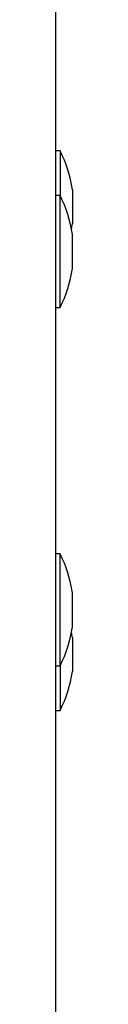
# Model space of a CAD drawing. Units: inches. Extents: x -10 to 213, y -36 to 96.
# Drawn here: x 53 to 53, y 4 to 6 of the extents above; entities that cross this region are included whole.
import ezdxf

# ---------------------------------------------------------------- set-up
doc = ezdxf.new("R2010")
doc.units = ezdxf.units.IN
doc.header["$MEASUREMENT"] = 0
doc.layers.add('20', color=7, linetype='Continuous')
doc.layers.add('Default', color=7, linetype='Continuous')

# ---------------------------------------------------------------- blocks, each defined once
blk = doc.blocks.new('Block58')
at = {"layer": '20', "color": 7, "linetype": 'Continuous'}
for p, q in [((18.9348, 56.6649), (18.9348, 39.021)), ((18.9448, 42.254), (18.9348, 42.254)), ((18.9448, 42.254), (18.9448, 42.154)), ((18.9448, 42.154), (18.9348, 42.154)), ((18.9448, 41.904), (18.9448, 42.154)), ((18.9722, 42.167), (18.9722, 42.091)), ((18.9722, 41.991), (18.9722, 42.067)), ((18.9348, 41.904), (18.9448, 41.904)), ((18.9448, 41.354), (18.9348, 41.354)), ((18.9448, 41.104), (18.9448, 41.354)), ((18.9722, 41.191), (18.9722, 41.267)), ((18.9722, 41.167), (18.9722, 41.091)), ((18.9348, 41.104), (18.9448, 41.104)), ((18.9448, 41.104), (18.9448, 41.004)), ((18.9348, 41.004), (18.9448, 41.004))]:
    blk.add_line(p, q, dxfattribs=at)
for centre, start, end in [((18.6994, 42.129), 7.9306, 26.9915), ((18.6994, 42.029), 7.9306, 26.9915), ((18.6994, 42.129), 349.5403, 352.0694), ((18.6994, 42.029), 333.0085, 352.0694), ((18.6994, 41.229), 7.9306, 26.9915), ((18.6994, 41.229), 333.0085, 352.0694), ((18.6994, 41.129), 7.9306, 10.4597), ((18.6994, 41.129), 333.0085, 352.0694)]:
    blk.add_arc(centre, 0.2754, start, end, dxfattribs=at)

msp = doc.modelspace()

# ---------------------------------------------------------------- block references
at = {"layer": 'Default', "color": 7}
msp.add_blockref('Block58', (33.6245, -36.1012), dxfattribs=at)

doc.saveas('drawing.dxf')
